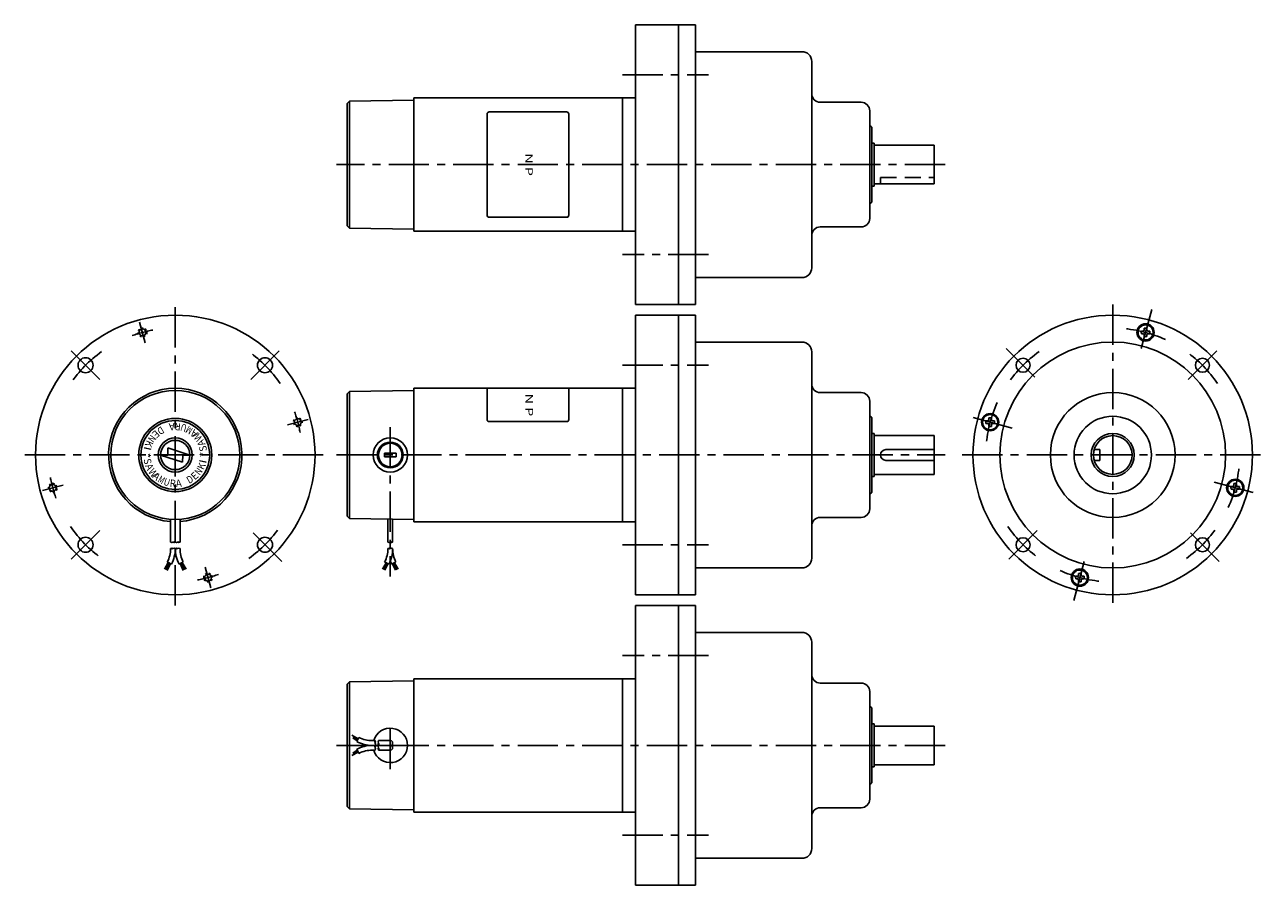
# Model space of a CAD drawing. Extents: x 8 to 584, y 11 to 411.
import ezdxf
from ezdxf.enums import TextEntityAlignment as Align

# ---------------------------------------------------------------- set-up
doc = ezdxf.new("R2010")
doc.units = 0
doc.header["$LTSCALE"] = 15
doc.linetypes.add('CENTER', pattern=[2, 1.25, -0.25, 0.25, -0.25])
doc.linetypes.add('DASHED', pattern=[0.75, 0.5, -0.25])
doc.layers.add('CSLAYER1', color=7, linetype='CONTINUOUS')
doc.styles.add('JX_FONT', font='monotxt', dxfattribs={"height": 1, "bigfont": 'bigfont'})

msp = doc.modelspace()

# ---------------------------------------------------------------- linework, layer by layer
at = {"layer": 'CSLAYER1', "color": 6, "linetype": 'CONTINUOUS'}
for p, q in [((292.353406, 281.041864), (292.353406, 411.041864)), ((292.353406, 411.041864), (320.353406, 411.041864)), ((312.353406, 281.041864), (312.353406, 411.041864)), ((320.353406, 411.041864), (320.353406, 281.041864)), ((320.353406, 398.541864), (369.853406, 398.541864)), ((374.353406, 394.041864), (374.353406, 298.041864)), ((158.35341, 374.518228), (158.353402, 317.56556)), ((159.35341, 375.518227), (158.35341, 374.518228)), ((159.353401, 316.56556), (159.35341, 375.518227)), ((159.35341, 375.518227), (189.353426, 376.041874)), ((189.353411, 377.041889), (189.353401, 315.041889)), ((292.353406, 377.041872), (189.353411, 377.041889)), ((286.353406, 315.041876), (286.353406, 377.041876)), ((397.353406, 375.041864), (378.353406, 375.041864)), ((401.353406, 321.041864), (401.353406, 371.041864)), ((402.353406, 363.041864), (402.353406, 329.041864)), ((403.353406, 356.041864), (402.353406, 356.041864)), ((403.353406, 336.041864), (403.353406, 356.041864)), ((403.353406, 355.041864), (431.353406, 355.041864)), ((431.353406, 355.041864), (431.353406, 337.041864)), ((402.353406, 336.041864), (403.353406, 336.041864)), ((431.353406, 337.041864), (403.353406, 337.041864)), ((158.353402, 317.56556), (159.353401, 316.56556)), ((378.353406, 317.041864), (397.353406, 317.041864)), ((189.353417, 316.041904), (159.353401, 316.56556)), ((189.353401, 315.041889), (292.353406, 315.041872)), ((369.853406, 293.541864), (320.353406, 293.541864)), ((320.353406, 281.041864), (292.353406, 281.041864)), ((320.353403, 276.041885), (292.353403, 276.041885)), ((292.353403, 276.041885), (292.353403, 146.041885)), ((312.353403, 146.041885), (312.353403, 276.041885)), ((320.353403, 146.041885), (320.353403, 276.041885)), ((527.660122, 267.446037), (528.452855, 267.446037)), ((528.452855, 268.616924), (527.660144, 268.616988)), ((529.038298, 266.860594), (529.038277, 266.067882)), ((529.038298, 269.995186), (529.038298, 269.202367)), ((530.209185, 269.202367), (530.209185, 269.995186)), ((530.209228, 266.067904), (530.209185, 266.860594)), ((531.587383, 268.616988), (530.794628, 268.616924)), ((530.794628, 267.446037), (531.587383, 267.446102)), ((320.353403, 263.541885), (369.853403, 263.541885)), ((374.353403, 259.041885), (374.353403, 163.041885)), ((189.353403, 180.041897), (189.353403, 242.041897)), ((189.353403, 242.041897), (292.353373, 242.041897)), ((286.353403, 242.041897), (286.353403, 180.041897)), ((159.353403, 240.518221), (158.353403, 239.518221)), ((158.353403, 239.518221), (158.353403, 182.565554)), ((159.353403, 240.518221), (189.353418, 241.041872)), ((159.353403, 181.565554), (159.353403, 240.518221)), ((397.353403, 240.041885), (378.353403, 240.041885)), ((401.353403, 186.041885), (401.353403, 236.041885)), ((402.353403, 228.041885), (402.353403, 194.041885)), ((456.192921, 225.72678), (455.400145, 225.726737)), ((455.400188, 226.897667), (456.192921, 226.897667)), ((456.778321, 224.348647), (456.778364, 225.141337)), ((456.778343, 227.483132), (456.778364, 228.275843)), ((457.949294, 228.275886), (457.949229, 227.483132)), ((457.949251, 225.141337), (457.949272, 224.348582)), ((458.534673, 226.897688), (459.327492, 226.897688)), ((459.327492, 225.726802), (458.534673, 225.726802)), ((403.353403, 221.041885), (402.353403, 221.041885)), ((403.353403, 201.041885), (403.353403, 221.041885)), ((403.353403, 220.041885), (431.353403, 220.041885)), ((431.353403, 220.041885), (431.353403, 202.041885)), ((85.171571, 211.041872), (74.944307, 214.450958)), ((74.944307, 214.450958), (74.967444, 211.04187)), ((408.853403, 213.541885), (431.353403, 213.541885)), ((505.677993, 213.541885), (508.353403, 213.541885)), ((508.353403, 213.541885), (508.353403, 208.541885)), ((74.967444, 211.04187), (71.535215, 211.04187)), ((71.535215, 211.04187), (81.762484, 207.632781)), ((74.967444, 211.04187), (74.967443, 211.041885)), ((81.762484, 207.632781), (81.804178, 211.04187)), ((81.804178, 211.04187), (85.171579, 211.04187)), ((181.103403, 211.84189), (175.603403, 211.84189)), ((175.603403, 211.84189), (175.603403, 210.241884)), ((175.603403, 210.241884), (181.103403, 210.241884)), ((181.103403, 210.241884), (181.103403, 211.84189)), ((431.353403, 208.541885), (408.853403, 208.541885)), ((508.353403, 208.541885), (505.677993, 208.541885)), ((431.353403, 202.041885), (403.353403, 202.041885)), ((402.353403, 201.041885), (403.353403, 201.041885)), ((569.379357, 196.357011), (570.172155, 196.357033)), ((570.757599, 196.942476), (570.757599, 197.735209)), ((571.928485, 197.735209), (571.928485, 196.942476)), ((572.513929, 196.357033), (573.306705, 196.356989)), ((570.172155, 195.186146), (569.379379, 195.186103)), ((570.757555, 193.807927), (570.757599, 194.600703)), ((571.928485, 194.600703), (571.928464, 193.807905)), ((573.306705, 195.186103), (572.513929, 195.186146)), ((76.153388, 170.482004), (76.153396, 181.12265)), ((78.353381, 170.482004), (78.353397, 181.12265)), ((80.553394, 181.12265), (80.553386, 170.482004)), ((158.353403, 182.565554), (159.353403, 181.565554)), ((189.353418, 181.041903), (159.353403, 181.565554)), ((177.253412, 181.253105), (177.253399, 170.482009)), ((179.453396, 170.482009), (179.453409, 181.214698)), ((292.353373, 180.041897), (189.353403, 180.041897)), ((378.353403, 182.041885), (397.353403, 182.041885)), ((76.577409, 160.301935), (74.625365, 161.316549)), ((80.129432, 160.301949), (82.081481, 161.316567)), ((175.725323, 161.316619), (177.67738, 160.302001)), ((180.981457, 161.316603), (179.0294, 160.301985)), ((75.113346, 161.062911), (73.336503, 158.041912)), ((73.987186, 157.703706), (75.601362, 160.809264)), ((76.089375, 160.555611), (74.637869, 157.3655)), ((82.068947, 157.365502), (80.61744, 160.555612)), ((81.105453, 160.809265), (82.71963, 157.703708)), ((83.370314, 158.041914), (81.593469, 161.062912)), ((176.382946, 160.974822), (174.765789, 158.03675)), ((175.295086, 157.713271), (176.871869, 160.720687)), ((177.270001, 160.513732), (175.868512, 157.433928)), ((179.436779, 160.513732), (180.838284, 157.433913)), ((181.411694, 157.713271), (179.834912, 160.720671)), ((180.323834, 160.974791), (181.941006, 158.036734)), ((369.853403, 158.541885), (320.353403, 158.541885)), ((498.497664, 155.223133), (498.497664, 156.015952)), ((499.668551, 156.015952), (499.668594, 155.223176)), ((497.119445, 154.637733), (497.912243, 154.637754)), ((497.912243, 153.466867), (497.119466, 153.466824)), ((498.497664, 152.088626), (498.497664, 152.881446)), ((499.668573, 152.881424), (499.668551, 152.088626)), ((500.254037, 154.637733), (501.04677, 154.637733)), ((501.04677, 153.466846), (500.254037, 153.466846)), ((292.353403, 146.041885), (320.353403, 146.041885)), ((292.353403, 11.041892), (292.353403, 141.041892)), ((292.353403, 141.041892), (320.353403, 141.041892)), ((312.353403, 11.041892), (312.353403, 141.041892)), ((320.353403, 141.041892), (320.353403, 11.041892)), ((320.353403, 128.541892), (369.853403, 128.541892)), ((374.353403, 124.041892), (374.353403, 28.041892)), ((159.353251, 105.518226), (158.353403, 104.500774)), ((158.353403, 104.500774), (158.353403, 47.583017)), ((189.353418, 106.04188), (159.353251, 105.518226)), ((159.353403, 46.565562), (159.353403, 105.518229)), ((189.353403, 107.041882), (292.353403, 107.041884)), ((189.353403, 45.041882), (189.353403, 107.041882)), ((286.353403, 107.041904), (286.353403, 45.041884)), ((397.353403, 105.041892), (378.353403, 105.041892)), ((401.353403, 51.041892), (401.353403, 101.041892)), ((402.353403, 93.041892), (402.353403, 59.041892)), ((163.41279, 79.112335), (160.47468, 80.729492)), ((403.353403, 86.041892), (402.353403, 86.041892)), ((403.353403, 66.041892), (403.353403, 86.041892)), ((403.353403, 85.041892), (431.353403, 85.041892)), ((431.353403, 85.041892), (431.353403, 67.041892)), ((162.95167, 78.22528), (160.871897, 79.626769)), ((161.151194, 80.200195), (163.15864, 78.623413)), ((163.754587, 79.769958), (162.739939, 77.817901)), ((171.280954, 76.04187), (170.007731, 76.04187)), ((171.280954, 78.241897), (170.007761, 78.241897)), ((172.919931, 78.241882), (178.353403, 78.241882)), ((178.353403, 76.041885), (172.919931, 76.041885)), ((179.45344, 74.941879), (179.45344, 77.141891)), ((160.47468, 71.354263), (163.412729, 72.971435)), ((160.871836, 72.456985), (162.95167, 73.858489)), ((163.15864, 73.460357), (161.151194, 71.883575)), ((162.739939, 74.265869), (163.754526, 72.313812)), ((170.007761, 73.841903), (171.280954, 73.841903)), ((172.919931, 73.841888), (178.353403, 73.841888)), ((402.353403, 66.041892), (403.353403, 66.041892)), ((431.353403, 67.041892), (403.353403, 67.041892)), ((158.353403, 47.583017), (159.353251, 46.565564)), ((159.353251, 46.565564), (189.353403, 46.041903)), ((378.353403, 47.041892), (397.353403, 47.041892)), ((292.353403, 45.041884), (189.353403, 45.041882)), ((369.853403, 23.541892), (320.353403, 23.541892)), ((320.353403, 11.041892), (292.353403, 11.041892))]:
    msp.add_line(p, q, dxfattribs=at)
at = {"layer": 'CSLAYER1', "color": 3, "linetype": 'CENTER'}
for p, q in [((286.353375, 387.761161), (326.353406, 387.761161)), ((436.353429, 346.041838), (153.353432, 346.041893)), ((326.353406, 304.32256), (286.353375, 304.32256)), ((78.353403, 141.041885), (78.353403, 281.041885)), ((514.353403, 281.041885), (514.353403, 141.041885)), ((532.47073, 278.656694), (527.009553, 258.275228)), ((64.377177, 263.201879), (61.788987, 272.861138)), ((43.24592, 246.149366), (28.855928, 260.539357)), ((113.460887, 246.149366), (127.850878, 260.539357)), ((464.855928, 260.539359), (479.24592, 246.149368)), ((549.460887, 246.149368), (563.850878, 260.539359)), ((286.353373, 252.761185), (326.353403, 252.761185)), ((130.513398, 225.018111), (140.172656, 227.606301)), ((467.554551, 223.581616), (447.173107, 229.042874)), ((178.353403, 224.041887), (178.353403, 154.53561)), ((8.353403, 211.041885), (148.353403, 211.041885)), ((153.353403, 211.041885), (436.353403, 211.041885)), ((444.353403, 211.041885), (584.353403, 211.041885)), ((16.53415, 194.477468), (26.193409, 197.065659)), ((561.58679, 198.385778), (581.968213, 192.924558)), ((43.24592, 175.934399), (28.855928, 161.544408)), ((127.850878, 161.544408), (113.460887, 175.934399)), ((479.24592, 175.934401), (464.855928, 161.54441)), ((563.850878, 161.54441), (549.460887, 175.934401)), ((286.353373, 169.322585), (326.353403, 169.322585)), ((496.236106, 143.427067), (501.697297, 163.808498)), ((94.91782, 149.222632), (92.329629, 158.88189)), ((326.353403, 117.761193), (286.353373, 117.761193)), ((178.353403, 65.041885), (178.353403, 87.041885)), ((436.353413, 76.0419), (153.353413, 76.041882)), ((286.353373, 34.322593), (326.353403, 34.322593))]:
    msp.add_line(p, q, dxfattribs=at)
at = {"layer": 'CSLAYER1', "color": 3, "linetype": 'CONTINUOUS'}
for p, q in [((223.353406, 322.541838), (223.353406, 369.541899)), ((224.353406, 370.541899), (260.353406, 370.541899)), ((261.353406, 369.541899), (261.353406, 322.541838)), ((260.353406, 321.541838), (224.353406, 321.541838)), ((223.353421, 227.541866), (223.353421, 242.041897)), ((261.353406, 242.041897), (261.353406, 227.541866)), ((260.353406, 226.541866), (224.353421, 226.541866))]:
    msp.add_line(p, q, dxfattribs=at)
at = {"layer": 'CSLAYER1', "color": 6, "linetype": 'DASHED'}
for p, q in [((406.353403, 337.041864), (406.353403, 340.041846)), ((406.353403, 340.041846), (431.353406, 340.041846))]:
    msp.add_line(p, q, dxfattribs=at)
at = {"layer": 'CSLAYER1', "color": 6, "linetype": 'CONTINUOUS'}
for centre, radius in [((78.353403, 211.041885), 64.999998), ((514.353403, 211.041885), 65), ((529.623742, 268.031524), 4), ((529.623742, 268.031524), 3.499925), ((63.083082, 268.031509), 1.6), ((514.353403, 211.041885), 52.5), ((36.634103, 252.761183), 3.5), ((120.072703, 252.761183), 3.5), ((472.634081, 252.761206), 3.25), ((556.072703, 252.761185), 3.25), ((78.353403, 211.04187), 30), ((514.353403, 211.041885), 29), ((78.353396, 211.04187), 17), ((78.353396, 211.04187), 16), ((135.343027, 226.312206), 1.6), ((457.363829, 226.312245), 4), ((457.363829, 226.312245), 3.499925), ((514.353403, 211.041885), 18), ((78.353396, 211.04187), 7.909089), ((178.353403, 211.041887), 8), ((514.353403, 211.041885), 10), ((514.353403, 211.041885), 9), ((78.353396, 211.04187), 6.81818), ((178.353403, 211.041887), 6), ((21.363779, 195.771563), 1.6), ((571.343063, 195.771611), 4), ((571.343063, 195.771611), 3.499925), ((36.634103, 169.322582), 3.5), ((120.072703, 169.322582), 3.5), ((472.634146, 169.322628), 3.25), ((556.072703, 169.322585), 3.25), ((93.623724, 154.052261), 1.6), ((499.083172, 154.052311), 4), ((499.083172, 154.052311), 3.499925)]:
    msp.add_circle(centre, radius, dxfattribs=at)
at = {"layer": 'CSLAYER1', "color": 3, "linetype": 'CONTINUOUS'}
msp.add_circle((178.353403, 211.041887), 5.5, dxfattribs=at)
at = {"layer": 'CSLAYER1', "color": 6, "linetype": 'CONTINUOUS'}
for centre, radius, start, end in [((369.853406, 394.041864), 4.5, 0, 90), ((378.353406, 379.041864), 4, 180, 270), ((397.353406, 371.041864), 4, 0, 90), ((401.353406, 363.041864), 1, 0, 90), ((401.353406, 329.041864), 1, 270, 360), ((378.353406, 313.041864), 4, 90, 180), ((397.353406, 321.041864), 4, 270, 360), ((369.853406, 298.041864), 4.5, 270, 360), ((529.623742, 268.031524), 2.049047, 163.39842, 196.601581), ((528.452855, 269.20241), 0.585442, 270.00001, 359.942645), ((528.452834, 266.860658), 0.585442, -0.000008, 89.942682), ((529.623742, 268.031524), 2.049047, 73.398407, 106.601565), ((529.623742, 268.031524), 2.049047, 253.398443, 286.601577), ((530.794628, 269.20241), 0.585442, 180.000014, 270.00001), ((530.794628, 266.860637), 0.585442, 90.000011, 180.000014), ((529.623742, 268.031524), 2.049047, -16.601603, 16.601586), ((369.853403, 259.041885), 4.5, 0, 90), ((78.353403, 211.04187), 31, -85.930446, 265.930412), ((378.353403, 244.041885), 4, 180, 270), ((397.353403, 236.041885), 4, 0, 90), ((401.353403, 228.041885), 1, 0, 90), ((457.363829, 226.312245), 2.049047, 163.39842, 196.601581), ((456.192942, 227.483132), 0.585442, 270.00001, 359.999992), ((456.192942, 225.141358), 0.585442, -0.000008, 89.942682), ((457.363829, 226.312245), 2.049047, 73.398407, 106.601592), ((458.534694, 227.483153), 0.585442, 180, 270.00001), ((458.534694, 225.14138), 0.585442, 90.000001, 180), ((457.363829, 226.312245), 2.049047, -16.601575, 16.601559), ((457.363829, 226.312245), 2.049047, 253.398429, 286.601577), ((408.853403, 211.041885), 2.5, 90, 270), ((571.343063, 195.771611), 2.049047, 163.398447, 196.601581), ((570.172177, 196.942498), 0.585442, 270.00001, 359.999992), ((571.343063, 195.771611), 2.049047, 73.398407, 106.601592), ((572.51395, 196.942498), 0.585442, 180.000014, 269.942691), ((571.343063, 195.771611), 2.049047, -16.601575, 16.601586), ((401.353403, 194.041885), 1, 270, 360), ((570.172198, 194.600703), 0.585442, -0.000008, 89.942682), ((571.343063, 195.771611), 2.049047, 253.398443, 286.601631), ((572.51395, 194.600724), 0.585442, 90.000011, 180.000014), ((397.353403, 186.041885), 4, 270, 360), ((378.353403, 178.041885), 4, 90, 180), ((62.594427, 167.569684), 13.558951, -27.463363, 0.000417), ((76.703364, 171.434626), 1.099999, 240.000198, 300.000186), ((76.703385, 166.617157), 1.099999, 60.00035, 120.000345), ((76.703374, 168.522415), 1.099999, 240.000362, 300.00035), ((62.594427, 167.569684), 15.758933, -27.463461, 0.000397), ((77.80337, 169.529383), 1.099999, 60.000186, 120.000181), ((77.803363, 171.434626), 1.099999, 240.000198, 300.000186), ((77.803384, 166.617172), 1.099999, 60.00035, 120.000345), ((78.903398, 168.522415), 1.099999, 239.999733, 299.999721), ((78.90339, 166.617157), 1.099999, 59.999715, 119.999716), ((78.903407, 171.434626), 1.099999, 239.99987, 299.999858), ((94.11241, 167.569857), 15.759004, 180.000235, 207.463987), ((80.003388, 166.617142), 1.099999, 59.999715, 119.999716), ((80.003398, 169.529383), 1.099999, 59.999858, 119.999853), ((80.003406, 171.434626), 1.099999, 239.99987, 299.999858), ((94.11241, 167.569857), 13.559023, 180.000308, 207.464006), ((163.694546, 167.569777), 13.558834, 332.536202, 359.942691), ((177.803379, 166.617171), 1.099999, 60.00035, 120.000345), ((177.803372, 168.522429), 1.099999, 240.000362, 300.00035), ((177.803402, 171.434645), 1.100006, 240.000007, 299.999995), ((163.694546, 167.569777), 15.758816, 332.536202, 359.942691), ((178.903378, 166.617186), 1.099999, 60.00035, 120.000345), ((178.903408, 169.529372), 1.100006, 60.000002, 120.000003), ((178.903408, 171.434645), 1.100006, 240.000007, 299.999995), ((193.012234, 167.569777), 13.558834, 179.999978, 207.463868), ((193.012234, 167.569777), 15.758816, 202.422068, 207.463868), ((369.853403, 163.041885), 4.5, 270, 360), ((499.083172, 154.052311), 2.049047, 73.398434, 106.601565), ((499.083172, 154.052311), 2.049047, 163.39842, 196.601581), ((497.912199, 155.223111), 0.585442, 270.00001, 359.999992), ((497.912221, 152.881489), 0.585442, -0.000008, 89.942682), ((499.083172, 154.052311), 2.049047, 253.398429, 286.601577), ((500.254037, 152.881446), 0.585442, 90.000011, 179.942695), ((500.254059, 155.223197), 0.585442, 180, 270.00001), ((499.083172, 154.052311), 2.049047, -16.601575, 16.601586), ((369.853403, 124.041892), 4.5, 0, 90), ((378.353403, 109.041892), 4, 180, 270), ((397.353403, 101.041892), 4, 0, 90), ((401.353403, 93.041892), 1, 0, 90), ((178.353403, 76.041885), 8, -164.038116, 164.037904), ((170.0077, 91.800735), 15.758816, 242.536193, 269.942682), ((170.007731, 60.28305), 15.758816, 90.000003, 117.463872), ((170.0077, 91.800735), 13.558834, 242.536193, 269.942682), ((172.233576, 77.691925), 1.099999, 150.000353, 210.000354), ((172.233576, 75.491912), 1.099999, 150.000353, 210.000354), ((170.328325, 77.691909), 1.099999, -29.999656, 30.000332), ((170.328325, 75.491897), 1.099999, -29.999656, 30.000332), ((170.328333, 76.591918), 1.099999, -29.999656, 30.000332), ((170.328333, 74.391906), 1.099999, -29.999656, 30.000332), ((173.872568, 77.691879), 1.100006, 149.999997, 209.999999), ((173.872568, 76.591873), 1.100006, 149.999997, 209.999999), ((173.872568, 75.491867), 1.100006, 149.999997, 209.999999), ((173.872568, 74.39186), 1.100006, 149.999997, 209.999999), ((171.967295, 76.591873), 1.100006, -30.000011, 29.999977), ((171.967295, 74.39186), 1.100006, -30.000011, 29.999977), ((178.353403, 74.941879), 1.100006, -90.000027, 89.999992), ((178.353403, 77.141891), 1.100006, -89.999999, 90.000019), ((170.0077, 60.283035), 13.558834, 89.999975, 117.463872), ((401.353403, 59.041892), 1, 270, 360), ((378.353403, 43.041892), 4, 90, 180), ((397.353403, 51.041892), 4, 270, 360), ((369.853403, 28.041892), 4.5, 270, 360)]:
    msp.add_arc(centre, radius, start, end, dxfattribs=at)
at = {"layer": 'CSLAYER1', "color": 3, "linetype": 'CONTINUOUS'}
for centre, radius, start, end in [((224.353406, 369.541899), 1, 90.000009, 180.000005), ((260.353406, 369.541899), 1, 0.057319, 90.000009), ((224.353406, 322.541838), 1, 180.000005, 270.000001), ((260.353406, 322.541838), 1, 270.000001, 359.942691), ((63.083082, 268.031509), 2, 182.142857, 207.857143), ((63.083082, 268.031509), 2, 130.714286, 156.428571), ((63.083082, 268.031509), 2, 233.571429, 259.285714), ((63.083082, 268.031509), 2, 79.285714, 105), ((63.083082, 268.031509), 2, 285, 310.714286), ((63.083082, 268.031509), 2, 27.857143, 53.571429), ((63.083082, 268.031509), 2, -23.571429, 2.142857), ((135.343027, 226.312206), 2, 143.571429, 169.285714), ((135.343027, 226.312206), 2, 195, 220.714286), ((135.343027, 226.312206), 2, 92.142857, 117.857143), ((135.343027, 226.312206), 2, 40.714286, 66.428571), ((135.343027, 226.312206), 2, 297.857143, 323.571429), ((135.343027, 226.312206), 2, -10.714286, 15), ((224.353421, 227.541866), 1, 180.000005, 270.000001), ((260.353406, 227.541866), 1, 270.000001, 359.942691), ((135.343027, 226.312206), 2, 246.428571, 272.142857), ((21.363779, 195.771563), 2, 169.285714, 195), ((21.363779, 195.771563), 2, 117.857143, 143.571429), ((21.363779, 195.771563), 2, 66.428571, 92.142857), ((21.363779, 195.771563), 2, 15, 40.714286), ((21.363779, 195.771563), 2, 220.714286, 246.428571), ((21.363779, 195.771563), 2, 272.142857, 297.857143), ((21.363779, 195.771563), 2, 323.571429, 349.285714), ((93.623724, 154.052261), 2, 105, 130.714286), ((93.623724, 154.052261), 2, 53.571429, 79.285714), ((93.623724, 154.052261), 2, 156.428571, 182.142857), ((93.623724, 154.052261), 2, 207.857143, 233.571429), ((93.623724, 154.052261), 2, 259.285714, 285), ((93.623724, 154.052261), 2, 310.714286, 336.428571), ((93.623724, 154.052261), 2, 2.142857, 27.857143)]:
    msp.add_arc(centre, radius, start, end, dxfattribs=at)
at = {"layer": 'CSLAYER1', "color": 3, "linetype": 'CENTER'}
for centre, start, end in [((78.353405, 211.041885), 100.142971, 109.857029), ((514.353403, 211.041885), 65.489321, 85.680781), ((78.353403, 211.041883), 125.489349, 145.680782), ((78.353403, 211.041883), 34.319213, 54.510673), ((514.353403, 211.041885), 125.489327, 145.680787), ((514.353403, 211.041885), 34.319218, 54.510651), ((78.353403, 211.041883), 10.142971, 19.857029), ((514.353403, 211.041885), 155.489347, 175.68078), ((514.353403, 211.041885), 335.489339, 355.680771), ((78.353403, 211.041887), 190.142971, 199.857029), ((78.353403, 211.041883), 214.319218, 234.510651), ((78.353403, 211.041883), 305.489327, 325.680787), ((514.353403, 211.041885), 214.319213, 234.510673), ((514.353403, 211.041885), 305.489349, 325.680782), ((78.353401, 211.041885), 280.142971, 289.857029), ((514.353403, 211.041885), 245.489343, 265.680776)]:
    msp.add_arc(centre, 59, start, end, dxfattribs=at)

# ---------------------------------------------------------------- texts
at = {"layer": 'CSLAYER1', "color": 3, "style": 'JX_FONT', "oblique": 10, "width": 1.125}
for rotation, p, p2 in [(-89.999992, (241.128662, 351.291901), (241.128664, 340.791901)), (-90, (241.231354, 239.541901), (241.231354, 229.041901))]:
    msp.add_text('N P', height=3.5, rotation=rotation, dxfattribs=at).set_placement(p, p2, align=Align.FIT)
at = {"layer": 'CSLAYER1', "color": 6, "style": 'JX_FONT', "oblique": 3}
for s, height, rotation, width, p, p2 in [('A', 3.40909, 186.000015, 1.2, (77.946587, 225.9991), (75.234255, 225.714021)), ('R', 3.40909, 173.999985, 1.2, (81.065269, 225.756821), (78.352938, 226.041899)), ('U', 3.40909, 162, 1.2, (84.06543, 224.871445), (81.47164, 225.714218)), ('N', 3.40909, 234.000061, 1.2, (66.96582, 220.747849), (65.362772, 218.541437)), ('E', 3.40909, 221.999969, 1.2, (69.232643, 222.903397), (67.205884, 221.078496)), ('D', 3.40909, 210.000046, 1.2, (71.898087, 224.540512), (69.536201, 223.176874)), ('M', 3.40909, 150.000015, 1.2, (86.815933, 223.381668), (84.454046, 224.745303)), ('A', 3.40909, 138.000031, 1.2, (89.196594, 221.352554), (87.169835, 223.177454)), ('W', 3.40909, 126.000038, 1.596, (91.103355, 218.872818), (88.971297, 221.807341)), ('I', 3.40909, 258, 0.792, (64.002548, 215.276993), (63.628307, 213.516328)), ('K', 3.40909, 246.000061, 1.2, (65.196671, 218.168137), (64.087392, 215.676648)), ('A', 3.40909, 114.000046, 1.2, (92.452904, 216.050827), (91.34362, 218.542313)), ('S', 3.40909, 102, 1.2, (93.186218, 213.009933), (92.619187, 215.677608)), ('S', 3.40909, 282, 1.2, (63.520584, 209.073776), (64.087616, 206.406102)), ('*', 3.41, -90, 1.2, (63.435532, 212.200607), (63.435532, 209.472607)), ('K', 3.40909, 66.000046, 1.2, (91.510132, 203.915604), (92.619411, 206.407092)), ('I', 3.40909, 78, 0.792, (92.704254, 206.806747), (93.078495, 208.567413)), ('*', 3.41, 90, 1.2, (93.271271, 209.883133), (93.271271, 212.611133)), ('A', 3.40909, 294.000031, 1.2, (64.253906, 206.032883), (65.363189, 203.541396)), ('W', 3.40909, 306.000031, 1.596, (65.603447, 203.210892), (67.735505, 200.276368)), ('A', 3.40909, 318, 1.2, (67.510208, 200.731155), (69.536966, 198.906254)), ('E', 3.40909, 41.999962, 1.2, (87.474167, 199.180344), (89.500926, 201.005243)), ('N', 3.40909, 54.000061, 1.2, (89.74099, 201.335892), (91.344038, 203.542303)), ('M', 3.40909, 330, 1.2, (69.890869, 198.702072), (72.252756, 197.338436)), ('U', 3.40909, 342, 1.2, (72.641373, 197.212265), (75.235163, 196.369492)), ('R', 3.40909, 353.999969, 1.2, (75.641525, 196.326889), (78.353857, 196.04181)), ('A', 3.40909, 6, 1.2, (78.760216, 196.08461), (81.472548, 196.369688)), ('D', 3.40909, 30.000032, 1.2, (84.808716, 197.543228), (87.170602, 198.906866))]:
    msp.add_text(s, height=height, rotation=rotation, dxfattribs=dict(at, width=width)).set_placement(p, p2, align=Align.FIT)

doc.saveas('drawing.dxf')
